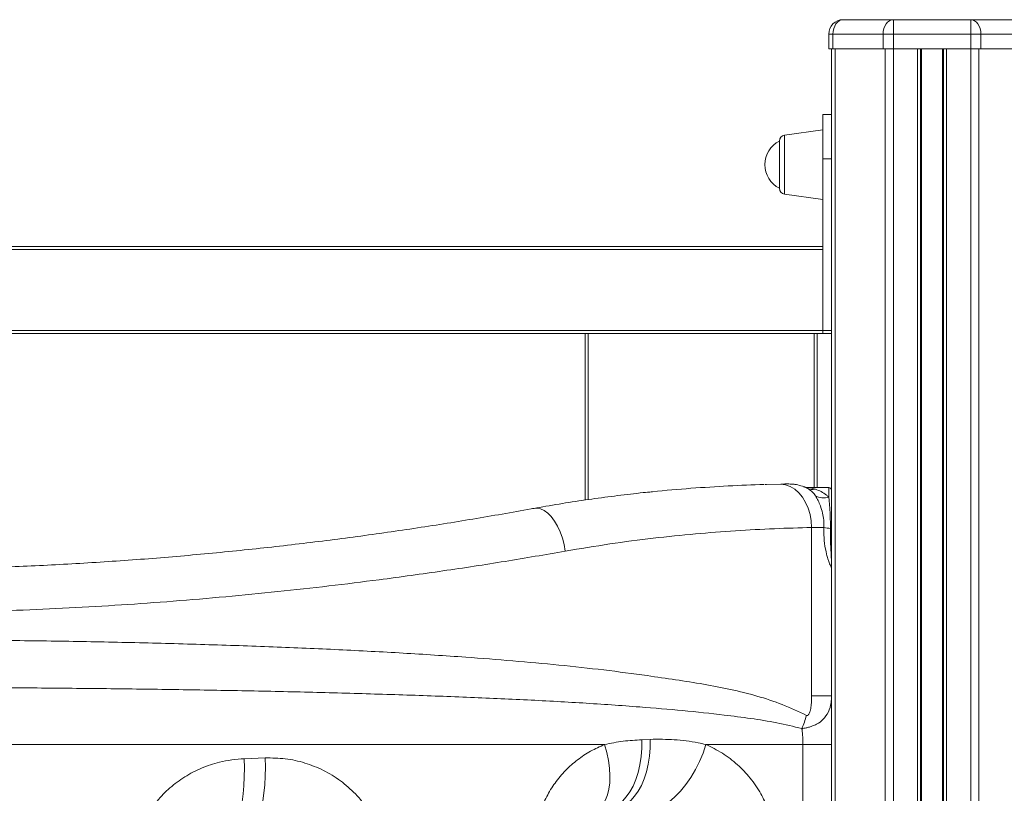
# Model space of a CAD drawing. Units: millimetres. Extents: x -7847 to 14555, y -3327 to 4950.
# Drawn here: x 11861 to 12200, y 3996 to 4263 of the extents above; entities that cross this region are included whole.
import ezdxf

# ---------------------------------------------------------------- set-up
doc = ezdxf.new("R2010")
doc.units = ezdxf.units.MM

msp = doc.modelspace()

# ---------------------------------------------------------------- linework, layer by layer
at = {"color": 7, "linetype": 'Continuous', "lineweight": 15}
for p, q in [((12144.9, 4262.81), (12162.19, 4262.81)), ((12162.19, 4262.81), (12162.19, 4257.81)), ((12162.19, 4262.81), (12188.87, 4262.81)), ((12188.87, 4257.81), (12188.87, 4262.81)), ((12188.87, 4262.81), (12206.16, 4262.81)), ((12139.9, 4257.81), (12139.9, 4252.81)), ((12141.36, 4257.81), (12139.9, 4257.81)), ((12141.36, 4257.81), (12141.36, 4252.81)), ((12158.65, 4257.81), (12141.36, 4257.81)), ((12162.19, 4257.81), (12158.65, 4257.81)), ((12158.65, 4257.81), (12158.65, 4252.81)), ((12162.19, 4257.81), (12162.19, 4252.81)), ((12188.87, 4257.81), (12162.19, 4257.81)), ((12188.87, 4257.81), (12188.87, 4252.81)), ((12192.41, 4257.81), (12188.87, 4257.81)), ((12192.41, 4257.81), (12192.41, 4252.81)), ((12209.7, 4257.81), (12192.41, 4257.81)), ((12139.9, 4252.81), (12141.36, 4252.81)), ((12140.9, 4252.81), (12140.9, 4090.65)), ((12141.36, 4252.81), (12158.65, 4252.81)), ((12158.65, 4252.81), (12162.19, 4252.81)), ((12162.19, 4252.81), (12188.87, 4252.81)), ((12171.53, 4252.81), (12171.53, 2765.31)), ((12179.53, 4252.81), (12179.53, 2765.31)), ((12188.87, 4252.81), (12192.41, 4252.81)), ((12192.41, 4252.81), (12209.7, 4252.81)), ((12140.9, 4230.06), (12137.9, 4230.06)), ((12137.9, 4230.06), (12137.9, 4214.81)), ((12137.9, 4224.81), (12124.62, 4222.94)), ((12122.9, 4212.81), (12122.9, 4220.96)), ((12122.9, 4204.66), (12122.9, 4212.81)), ((12140.9, 4214.81), (12137.9, 4214.81)), ((12137.9, 4214.81), (12137.9, 4155.56)), ((12124.62, 4202.67), (12137.9, 4200.81)), ((11473.9, 4184.56), (12137.9, 4184.56)), ((12137.9, 4183.56), (11473.9, 4183.56)), ((12137.9, 4155.56), (12137.9, 4183.56)), ((11473.9, 4155.56), (12137.9, 4155.56)), ((12137.9, 4154.56), (11473.9, 4154.56)), ((12055.9, 4097.13), (12055.9, 4154.56)), ((12135.9, 4154.56), (12135.9, 4101.42)), ((12137.9, 4155.56), (12137.9, 4154.56)), ((12140.9, 4155.56), (12137.9, 4155.56)), ((12140.9, 4154.56), (12137.9, 4154.56)), ((12123.37, 4102.65), (12118.39, 4102.53)), ((12139.9, 4101.42), (12133.23, 4101.42)), ((12140.9, 4090.65), (12140.9, 4082.18)), ((12133.99, 4029.61), (12133.99, 4087.66)), ((12140.9, 4082.18), (12140.9, 3350.95)), ((12133.99, 4029.61), (12140.9, 4029.61)), ((12062.54, 4012.81), (11551.26, 4012.81)), ((12075.39, 4014.46), (12078.33, 4014.58)), ((12131.01, 4012.81), (12097.53, 4012.81)), ((12131.01, 3402.81), (12131.01, 4012.81)), ((12131.01, 4012.81), (12140.9, 4012.81)), ((11938.26, 4007.88), (11945.48, 4008.17))]:
    msp.add_line(p, q, dxfattribs=at)
at = {"color": 8, "linetype": 'Continuous', "lineweight": 15}
for p, q in [((12142.07, 4252.81), (12142.07, 2765.31)), ((12159.36, 4252.81), (12159.36, 2765.31)), ((12162.19, 4252.81), (12162.19, 2765.31)), ((12170.53, 4252.81), (12170.53, 2765.31)), ((12171.86, 4252.81), (12171.86, 2765.31)), ((12179.2, 4252.81), (12179.2, 2765.31)), ((12180.53, 4252.81), (12180.53, 2765.31)), ((12188.87, 4252.81), (12188.87, 2765.31)), ((12191.7, 4252.81), (12191.7, 2764.92)), ((12124.62, 4222.94), (12124.62, 4202.67)), ((12056.9, 4154.56), (12056.9, 4097.28)), ((12134.9, 4101.42), (12134.9, 4154.56)), ((12139.9, 4098.16), (12139.9, 4101.42))]:
    msp.add_line(p, q, dxfattribs=at)
at = {"color": 7, "linetype": 'Continuous', "lineweight": 15, "flags": 128}
for points in [[(12144.9, 4262.81), (12144.21, 4262.71), (12143.55, 4262.43), (12142.94, 4261.97), (12142.4, 4261.34), (12141.96, 4260.59), (12141.63, 4259.72), (12141.43, 4258.78), (12141.36, 4257.81)], [(12162.19, 4262.81), (12161.5, 4262.71), (12160.83, 4262.43), (12160.22, 4261.97), (12159.69, 4261.34), (12159.25, 4260.59), (12158.92, 4259.72), (12158.72, 4258.78), (12158.65, 4257.81)], [(12192.41, 4257.81), (12192.34, 4258.78), (12192.14, 4259.72), (12191.81, 4260.59), (12191.37, 4261.34), (12190.84, 4261.97), (12190.23, 4262.43), (12189.56, 4262.71), (12188.87, 4262.81)], [(12133.99, 4087.66), (12133.84, 4089.95), (12133.44, 4092.19), (12132.79, 4094.32), (12131.92, 4096.29), (12130.84, 4098.07), (12129.58, 4099.59), (12128.17, 4100.84), (12126.64, 4101.78), (12125.03, 4102.39), (12123.37, 4102.65)], [(12059.75, 3990.11), (12060.97, 3990.99), (12062.03, 3992.18), (12062.9, 3993.66), (12063.59, 3995.41), (12064.07, 3997.41), (12064.34, 3999.63), (12064.4, 4002.03), (12064.25, 4004.59), (12063.88, 4007.26), (12063.31, 4010.02), (12062.54, 4012.81)], [(12064.11, 3990.98), (12065.71, 3991.41), (12067.25, 3992.19), (12068.71, 3993.3), (12070.07, 3994.73), (12071.31, 3996.46), (12072.41, 3998.47), (12073.36, 4000.72), (12074.14, 4003.18), (12074.74, 4005.83), (12075.15, 4008.62), (12075.37, 4011.51), (12075.39, 4014.46)], [(12066.93, 3991.21), (12068.54, 3991.64), (12070.09, 3992.41), (12071.57, 3993.52), (12072.94, 3994.95), (12074.19, 3996.67), (12075.3, 3998.67), (12076.25, 4000.91), (12077.04, 4003.36), (12077.65, 4005.99), (12078.07, 4008.77), (12078.3, 4011.64), (12078.33, 4014.58)], [(12072.86, 3989.78), (12074.62, 3989.39), (12076.51, 3989.38), (12078.49, 3989.73), (12080.54, 3990.46), (12082.62, 3991.54), (12084.7, 3992.95), (12086.74, 3994.68), (12088.71, 3996.7), (12090.59, 3998.98), (12092.34, 4001.47), (12093.93, 4004.14), (12095.34, 4006.95), (12096.54, 4009.86), (12097.53, 4012.81)], [(11938.26, 4007.88), (11938.33, 4004.72), (11938.28, 4001.61), (11938.12, 3998.6), (11937.86, 3995.73), (11937.5, 3993.07), (11937.03, 3990.64), (11936.48, 3988.49), (11935.85, 3986.65), (11935.15, 3985.16), (11934.38, 3984.03), (11933.57, 3983.28), (11932.73, 3982.93)], [(11945.48, 4008.17), (11945.55, 4005.01), (11945.5, 4001.9), (11945.34, 3998.89), (11945.06, 3996.03), (11944.67, 3993.37), (11944.18, 3990.94), (11943.6, 3988.79), (11942.94, 3986.95), (11942.19, 3985.46), (11941.39, 3984.32), (11940.54, 3983.57), (11939.65, 3983.22)]]:
    msp.add_lwpolyline(points, dxfattribs=at)
at = {"color": 8, "linetype": 'Continuous', "lineweight": 15, "flags": 128}
msp.add_lwpolyline([(12048.99, 4079.49), (12048.59, 4081.78), (12048.01, 4084.02), (12047.26, 4086.15), (12046.36, 4088.12), (12045.33, 4089.88), (12044.19, 4091.39), (12042.98, 4092.61), (12041.71, 4093.52), (12040.43, 4094.09), (12039.16, 4094.31), (12038.24, 4094.24)], dxfattribs=at)
at = {"color": 7, "linetype": 'Continuous', "lineweight": 15}
for centre, radius, start, end in [((12144.9, 4257.81), 5, 90, 180), ((12124.9, 4220.96), 2, 98, 180), ((12127.05, 4212.81), 9.15, 116.9628, 243.0372), ((12124.9, 4204.66), 2, 180, 262), ((12125.9, 4087.7), 15, 64.6029, 81.1807), ((12134.49, 4105.83), 5.06, 244.8581, 279.6711), ((12139.9, 4100.42), 1, 0, 90), ((12138.08, 4103.78), 5.91, 241.9461, 287.9161), ((12142.56, 4107.81), 20.59, 257.8417, 264.1855), ((12098.17, 4031.86), 35.19, 337.304, 345.1611)]:
    msp.add_arc(centre, radius, start, end, dxfattribs=at)
for points, knots in [([(12078.69, 4099.95), (12078.82, 4099.97), (12083.51, 4100.5), (12092.41, 4101.19), (12105.33, 4102.06), (12113.55, 4102.36), (12117.66, 4102.52)], [0, 0, 0, 0, 0.010014, 0.339952, 0.67005, 1, 1, 1, 1]), ([(12118.39, 4102.54), (12118.27, 4102.53), (12118.14, 4102.53), (12118, 4102.53), (12117.99, 4102.53)], [0, 0, 0, 0, 0.932484, 1, 1, 1, 1]), ([(12128.2, 4102.52), (12127.83, 4102.56), (12127.07, 4102.65), (12125.39, 4102.67), (12123.99, 4102.65), (12123.37, 4102.65)], [0, 0, 0, 0, 0.348633, 0.709823, 1, 1, 1, 1]), ([(12131.21, 4101.73), (12131.21, 4101.73), (12131.19, 4101.74), (12131.28, 4101.71), (12131.41, 4101.65), (12131.45, 4101.64)], [0, 0, 0, 0, 0.137843, 0.713313, 1, 1, 1, 1]), ([(12133.24, 4101.41), (12133.1, 4101.41), (12132.73, 4101.41), (12132.2, 4101.48), (12131.73, 4101.58), (12131.45, 4101.66), (12131.29, 4101.71), (12131.25, 4101.72), (12131.23, 4101.73)], [0, 0, 0, 0, 0.159153, 0.411478, 0.596699, 0.731791, 0.847737, 1, 1, 1, 1]), ([(12135.3, 4098.56), (12135.14, 4098.79), (12134.63, 4099.54), (12133.65, 4100.52), (12132.77, 4101.01), (12132.33, 4101.25)], [0, 0, 0, 0, 0.178573, 0.584731, 1, 1, 1, 1]), ([(12135.34, 4100.84), (12135.99, 4100.6), (12137.32, 4100.1), (12138.84, 4099.13), (12139.65, 4098.38), (12139.9, 4098.16)], [0, 0, 0, 0, 0.4058982, 0.8188579, 1, 1, 1, 1]), ([(12078.89, 4099.96), (12077.89, 4099.87), (12074.01, 4099.49), (12067.09, 4098.67), (12058.18, 4097.5), (12049.16, 4096.13), (12042.52, 4095.04), (12038.85, 4094.34), (12038.24, 4094.23)], [0, 0, 0, 0, 0.0771239, 0.2988059, 0.5195018, 0.7388595, 0.9565696, 1, 1, 1, 1]), ([(12138.22, 4087.69), (12138.23, 4088.53), (12138.24, 4090.22), (12137.8, 4092.75), (12137.09, 4095.03), (12136.2, 4097.06), (12135.61, 4098.04), (12135.3, 4098.56)], [0, 0, 0, 0, 0.197957, 0.395849, 0.6122301, 0.7947031, 1, 1, 1, 1]), ([(12139.9, 4098.16), (12139.96, 4097.64), (12140.09, 4096.59), (12140.26, 4094.65), (12140.42, 4092.02), (12140.48, 4089.51), (12140.47, 4087.76), (12140.47, 4087.33)], [0, 0, 0, 0, 0.187039, 0.381982, 0.577003, 0.897, 1, 1, 1, 1]), ([(12038.24, 4094.25), (12037.89, 4094.19), (12034.28, 4093.51), (12027.26, 4092.28), (12017.2, 4090.56), (12007.01, 4088.9), (11996.76, 4087.32), (11986.38, 4085.8), (11975.89, 4084.35), (11965.26, 4082.98), (11954.54, 4081.68), (11943.72, 4080.46), (11932.83, 4079.33), (11921.85, 4078.28), (11910.79, 4077.32), (11899.68, 4076.46), (11888.54, 4075.69), (11877.37, 4075.01), (11866.19, 4074.44), (11854.99, 4073.96), (11843.76, 4073.59), (11832.5, 4073.31), (11821.21, 4073.13), (11809.89, 4073.05), (11798.59, 4073.08), (11787.31, 4073.21), (11776.05, 4073.43), (11764.76, 4073.76), (11753.46, 4074.19), (11742.19, 4074.71), (11730.98, 4075.33), (11719.87, 4076.05), (11708.85, 4076.85), (11697.9, 4077.75), (11686.98, 4078.74), (11676.08, 4079.83), (11665.25, 4080.99), (11654.49, 4082.25), (11643.83, 4083.58), (11633.27, 4084.98), (11622.82, 4086.46), (11612.51, 4088.01), (11602.33, 4089.62), (11592.28, 4091.29), (11583.34, 4092.83), (11577.83, 4093.84), (11575.57, 4094.25)], [0, 0, 0, 0, 0.002587, 0.026683, 0.050696, 0.07457, 0.098258, 0.121756, 0.145381, 0.168986, 0.192516, 0.215983, 0.239402, 0.262786, 0.28615, 0.309491, 0.332714, 0.355847, 0.378901, 0.401901, 0.424876, 0.447852, 0.47085, 0.493893, 0.51701, 0.539877, 0.562831, 0.585915, 0.609084, 0.632291, 0.655479, 0.678593, 0.701583, 0.72454, 0.74777, 0.771083, 0.794471, 0.817927, 0.84144, 0.865002, 0.888604, 0.912234, 0.935864, 0.959569, 0.9834, 1, 1, 1, 1]), ([(12133.99, 4087.66), (12129.74, 4087.54), (12121.24, 4087.31), (12107.83, 4086.58), (12093.9, 4085.51), (12079.41, 4084.01), (12064.43, 4082.08), (12054.13, 4080.35), (12048.99, 4079.49)], [0, 0, 0, 0, 0.1650666, 0.33021, 0.4952684, 0.663485, 0.831795, 1, 1, 1, 1]), ([(12138.22, 4087.69), (12137.63, 4087.69), (12136.45, 4087.68), (12134.82, 4087.66), (12133.99, 4087.66)], [0, 0, 0, 0, 0.494565, 1, 1, 1, 1]), ([(12140.9, 4073.82), (12140.9, 4073.82), (12140.9, 4073.77), (12140.85, 4073.77), (12140.6, 4074.21), (12140.13, 4075.28), (12139.59, 4076.87), (12139, 4078.96), (12138.4, 4082.08), (12138.16, 4085.31), (12138.21, 4087.18), (12138.22, 4087.69)], [0, 0, 0, 0, 0.001751, 0.089119, 0.180058, 0.339348, 0.433776, 0.53148, 0.727883, 0.925549, 1, 1, 1, 1]), ([(12140.47, 4087.33), (12140.47, 4086.97), (12140.46, 4085.61), (12140.5, 4083.24), (12140.62, 4080.33), (12140.76, 4077.73), (12140.85, 4075.89), (12140.89, 4074.83), (12140.9, 4074.32), (12140.9, 4074.09), (12140.9, 4073.95), (12140.9, 4073.88), (12140.9, 4073.83), (12140.9, 4073.83), (12140.9, 4073.82)], [0, 0, 0, 0, 0.06445, 0.236676, 0.414077, 0.601368, 0.775757, 0.88264, 0.93724, 0.964804, 0.978681, 0.996232, 0.998058, 1, 1, 1, 1]), ([(12048.99, 4079.49), (12042.12, 4078.3), (12028.37, 4075.93), (12006.9, 4072.64), (11986.57, 4069.82), (11967.49, 4067.46), (11949.83, 4065.5), (11931.91, 4063.74), (11913.92, 4062.21), (11895.89, 4060.92), (11877.86, 4059.87), (11859.7, 4059.05), (11841.27, 4058.46), (11822.58, 4058.11), (11803.67, 4058.03), (11784.77, 4058.2), (11764.28, 4058.67), (11742.27, 4059.53), (11718.83, 4060.84), (11695.44, 4062.54), (11672.18, 4064.64), (11649.12, 4067.1), (11628.66, 4069.64), (11610.7, 4072.11), (11595.08, 4074.44), (11579.73, 4076.9), (11569.79, 4078.63), (11564.81, 4079.49)], [0, 0, 0, 0, 0.047597, 0.095228, 0.142824, 0.179516, 0.216242, 0.252967, 0.289659, 0.325385, 0.361143, 0.396901, 0.432627, 0.469442, 0.506293, 0.543144, 0.579959, 0.626336, 0.672748, 0.719125, 0.766805, 0.814524, 0.862206, 0.896549, 0.930892, 0.965446, 1, 1, 1, 1]), ([(11481.62, 4022.85), (11484.16, 4024.05), (11489.24, 4026.46), (11497.32, 4029.06), (11505.66, 4031.17), (11514.24, 4032.88), (11524.84, 4034.76), (11537.6, 4036.79), (11552.73, 4038.71), (11568.3, 4040.37), (11584.45, 4041.81), (11601.17, 4043.09), (11618.43, 4044.22), (11636.05, 4045.19), (11655.73, 4046.1), (11677.57, 4046.94), (11701.59, 4047.66), (11724.08, 4048.18), (11744.91, 4048.53), (11763.98, 4048.77), (11783.13, 4048.91), (11804.15, 4048.98), (11827.01, 4048.94), (11851.68, 4048.76), (11876.24, 4048.44), (11900.6, 4047.96), (11924.64, 4047.31), (11948.1, 4046.51), (11970.94, 4045.53), (11993.12, 4044.36), (12013.1, 4043.06), (12030.98, 4041.68), (12046.87, 4040.23), (12062.33, 4038.56), (12075.7, 4036.79), (12087.12, 4035.14), (12096.72, 4033.65), (12106.09, 4031.87), (12115.17, 4029.6), (12123.94, 4026.76), (12129.43, 4024.16), (12132.18, 4022.85)], [0, 0, 0, 0, 0.01571, 0.031448, 0.047229, 0.063026, 0.078785, 0.104314, 0.129868, 0.155424, 0.180956, 0.20727, 0.233609, 0.259949, 0.286264, 0.320336, 0.354435, 0.388507, 0.414799, 0.441116, 0.467432, 0.493725, 0.52751, 0.561397, 0.595335, 0.629274, 0.66316, 0.696945, 0.729925, 0.762929, 0.795908, 0.821327, 0.846769, 0.87221, 0.897628, 0.914683, 0.931798, 0.948913, 0.965988, 0.983008, 1, 1, 1, 1]), ([(12130.63, 4018.29), (12127.76, 4018.99), (12122, 4020.41), (12113.03, 4021.8), (12102.27, 4023.18), (12089.57, 4024.54), (12073.36, 4025.91), (12055.12, 4027.16), (12034.73, 4028.26), (12013.58, 4029.19), (11991.68, 4029.98), (11969.1, 4030.64), (11946.19, 4031.19), (11923, 4031.62), (11899.61, 4031.97), (11875.78, 4032.23), (11851.55, 4032.41), (11827.01, 4032.52), (11802.44, 4032.54), (11777.93, 4032.49), (11753.53, 4032.36), (11729.07, 4032.14), (11704.62, 4031.84), (11680.26, 4031.44), (11656.46, 4030.94), (11633.29, 4030.33), (11610.78, 4029.6), (11590.51, 4028.78), (11572.38, 4027.91), (11556.28, 4027), (11540.59, 4025.92), (11526.67, 4024.75), (11514.41, 4023.52), (11503.69, 4022.17), (11493.22, 4020.69), (11486.52, 4019.09), (11483.17, 4018.29)], [0, 0, 0, 0, 0.0168819, 0.0337795, 0.0506745, 0.0762779, 0.1018819, 0.134981, 0.1681026, 0.2012024, 0.2351247, 0.2690706, 0.302993, 0.3364444, 0.3699183, 0.4033697, 0.437661, 0.4719764, 0.5062677, 0.5403997, 0.5745555, 0.6086875, 0.6437133, 0.6787648, 0.7137905, 0.7479824, 0.7821982, 0.81639, 0.8427127, 0.8690579, 0.8954024, 0.921724, 0.9412374, 0.9607502, 0.9803802, 1, 1, 1, 1]), ([(12140.9, 4029.61), (12140.86, 4028.77), (12140.77, 4026.76), (12139.88, 4023.9), (12138.17, 4021.43), (12136.16, 4019.97), (12134.49, 4019.22), (12133.26, 4018.82), (12132.03, 4018.51), (12131.12, 4018.36), (12130.63, 4018.29)], [0, 0, 0, 0, 0.138331, 0.334497, 0.538468, 0.707616, 0.796174, 0.859134, 0.924729, 1, 1, 1, 1]), ([(12132.18, 4022.85), (12132.27, 4022.82), (12132.42, 4022.76), (12132.65, 4022.8), (12132.88, 4022.96), (12133.21, 4023.43), (12133.56, 4024.53), (12133.84, 4026.17), (12133.97, 4027.95), (12133.99, 4029.1), (12133.99, 4029.61)], [0, 0, 0, 0, 0.046824, 0.084813, 0.12236, 0.18215, 0.329102, 0.569696, 0.811358, 1, 1, 1, 1]), ([(12131.01, 4012.81), (12131, 4013.67), (12130.96, 4015.43), (12130.77, 4017.24), (12130.65, 4018.18), (12130.63, 4018.29)], [0, 0, 0, 0, 0.461602, 0.939125, 1, 1, 1, 1]), ([(12038.73, 3978.58), (12038.81, 3980.47), (12038.98, 3984.25), (12040.35, 3989.75), (12042.5, 3994.91), (12045.43, 3999.69), (12049.03, 4003.95), (12053.18, 4007.61), (12057.71, 4010.63), (12060.93, 4012.08), (12062.54, 4012.81)], [0, 0, 0, 0, 0.120612, 0.241248, 0.362973, 0.484771, 0.612907, 0.741131, 0.870536, 1, 1, 1, 1]), ([(12062.54, 4012.81), (12064.68, 4013.23), (12068.97, 4014.06), (12073.24, 4014.32), (12075.39, 4014.46)], [0, 0, 0, 0, 0.498459, 1, 1, 1, 1]), ([(12078.33, 4014.58), (12081.11, 4014.6), (12086.69, 4014.65), (12093.04, 4013.8), (12096.62, 4013.01), (12097.53, 4012.81)], [0, 0, 0, 0, 0.425524, 0.855023, 1, 1, 1, 1]), ([(12097.53, 4012.81), (12099.45, 4011.87), (12103.28, 4009.99), (12108.4, 4006.05), (12112.9, 4001.35), (12116.39, 3996.25), (12118.94, 3990.89), (12120.47, 3985.95), (12121.3, 3981.24), (12121.38, 3978.37), (12121.43, 3976.94)], [0, 0, 0, 0, 0.1541401, 0.3082037, 0.4529274, 0.5974745, 0.7131719, 0.8287407, 0.9143827, 1, 1, 1, 1]), ([(11899.92, 3970.11), (11900.02, 3972.19), (11900.22, 3976.36), (11901.88, 3982.45), (11904.51, 3988.17), (11908.1, 3993.41), (11912.53, 3997.97), (11917.7, 4001.81), (11923.46, 4004.79), (11928.97, 4006.6), (11933.94, 4007.59), (11936.82, 4007.78), (11938.26, 4007.88)], [0, 0, 0, 0, 0.103498, 0.207006, 0.311644, 0.41631, 0.523089, 0.629907, 0.740512, 0.851152, 0.925573, 1, 1, 1, 1]), ([(11945.48, 4008.17), (11947.8, 4008.15), (11952.44, 4008.11), (11959.22, 4006.59), (11965.63, 4004.04), (11971.52, 4000.46), (11976.72, 3995.89), (11981.01, 3990.54), (11984.26, 3984.55), (11986.13, 3978.91), (11987.03, 3973.87), (11987.11, 3971.03), (11987.16, 3969.6)], [0, 0, 0, 0, 0.111245, 0.222497, 0.332681, 0.442841, 0.552012, 0.661125, 0.765198, 0.869209, 0.934608, 1, 1, 1, 1])]:
    msp.add_open_spline(points, degree=3, knots=knots, dxfattribs=at)
at = {"color": 8, "linetype": 'Continuous', "lineweight": 15}
msp.add_open_spline([(12133.23, 4101.42), (12133.23, 4101.42), (12133.21, 4101.43), (12133.38, 4101.38), (12134, 4101.24), (12134.72, 4101.02), (12135.34, 4100.84)], degree=3, knots=[0, 0, 0, 0, 0.000931, 0.292158, 0.395278, 1, 1, 1, 1], dxfattribs=at)

doc.saveas('drawing.dxf')
